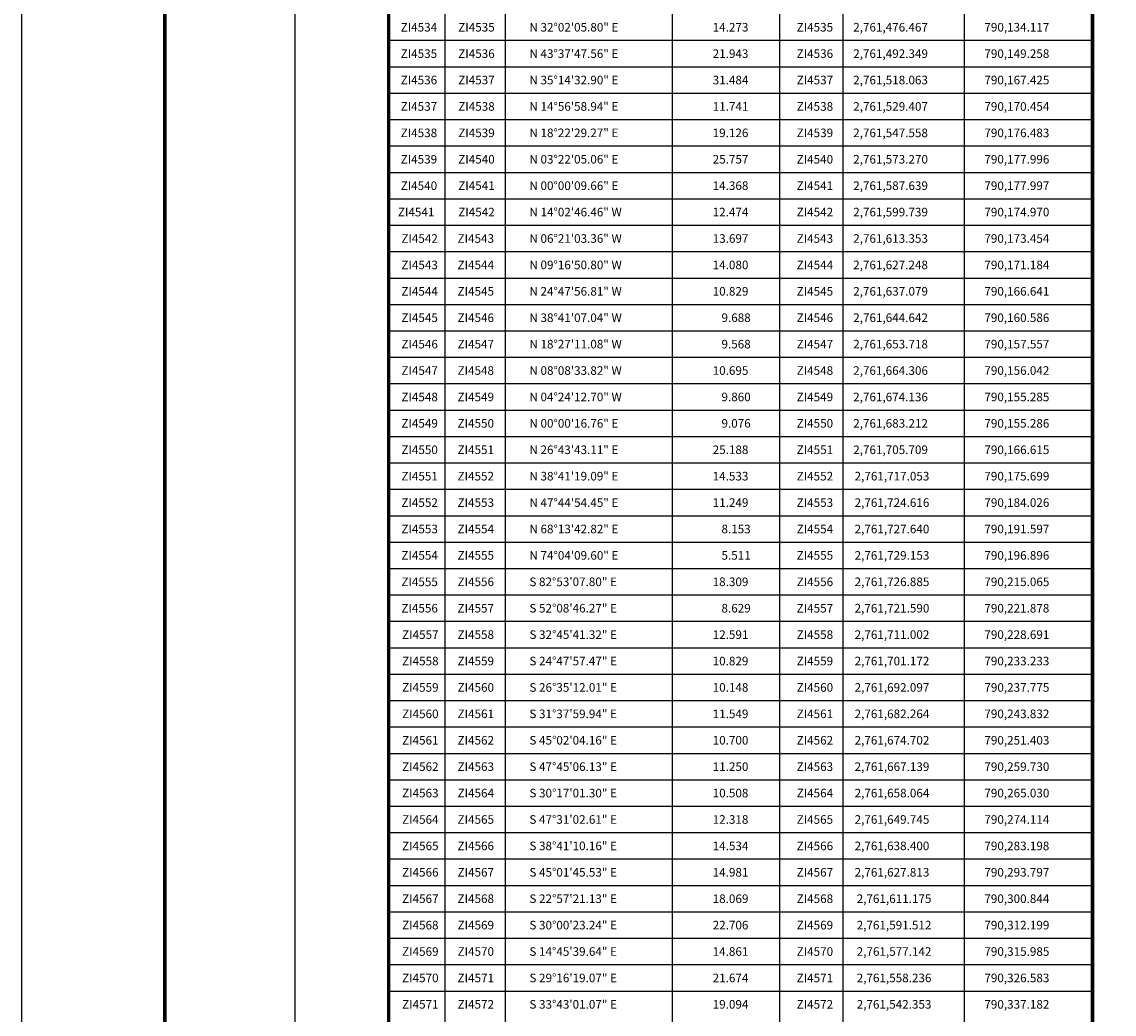
# Model space of a CAD drawing. Units: millimetres. Extents: x 789084 to 799291, y 2760400 to 2762200.
# Drawn here: x 794375 to 794871, y 2760850 to 2761301 of the extents above; entities that cross this region are included whole.
import ezdxf
from ezdxf.enums import TextEntityAlignment as Align

# ---------------------------------------------------------------- set-up
doc = ezdxf.new("R2010")
doc.units = ezdxf.units.MM
doc.header["$LTSCALE"] = 40
for name, color, linetype in [('CVL_CUADCON_TX', 2, 'Continuous'), ('Lomo', 7, 'Continuous'), ('MARGEN', 7, 'Continuous')]:
    doc.layers.add(name, color=color, linetype=linetype)
doc.styles.add('SIMPLEX1', font='SIMPLEX1.shx')

msp = doc.modelspace()

# ---------------------------------------------------------------- linework, layer by layer
at = {"layer": 'CVL_CUADCON_TX', "color": 7}
for p, q in [((794594.64, 2762048.22), (794594.64, 2760512.95)), ((794670.5, 2762048.22), (794670.5, 2760512.95)), ((794719.31, 2762048.22), (794719.31, 2760512.95)), ((794748.21, 2762048.22), (794748.21, 2760512.95)), ((794567.2, 2762035.31), (794567.2, 2760512.95)), ((794803.31, 2762035.31), (794803.31, 2760512.95)), ((794541.7, 2761292.95), (794861.6, 2761292.95)), ((794541.7, 2761280.95), (794861.6, 2761280.95)), ((794541.7, 2761268.95), (794861.6, 2761268.95)), ((794541.7, 2761256.95), (794861.6, 2761256.95)), ((794541.7, 2761244.95), (794861.6, 2761244.95)), ((794541.7, 2761232.95), (794861.6, 2761232.95)), ((794541.7, 2761220.95), (794861.6, 2761220.95)), ((794541.7, 2761208.95), (794861.6, 2761208.95)), ((794541.7, 2761196.95), (794861.6, 2761196.95)), ((794541.7, 2761184.95), (794861.6, 2761184.95)), ((794541.7, 2761172.95), (794861.6, 2761172.95)), ((794541.7, 2761160.95), (794861.6, 2761160.95)), ((794541.7, 2761148.95), (794861.6, 2761148.95)), ((794541.7, 2761136.95), (794861.6, 2761136.95)), ((794541.7, 2761124.95), (794861.6, 2761124.95)), ((794541.7, 2761112.95), (794861.6, 2761112.95)), ((794541.7, 2761100.95), (794861.6, 2761100.95)), ((794541.7, 2761088.95), (794861.6, 2761088.95)), ((794541.7, 2761076.95), (794861.6, 2761076.95)), ((794541.7, 2761064.95), (794861.6, 2761064.95)), ((794541.7, 2761052.95), (794861.6, 2761052.95)), ((794541.7, 2761040.95), (794861.6, 2761040.95)), ((794541.7, 2761028.95), (794861.6, 2761028.95)), ((794541.7, 2761016.95), (794861.6, 2761016.95)), ((794541.7, 2761004.95), (794861.6, 2761004.95)), ((794541.7, 2760992.95), (794861.6, 2760992.95)), ((794541.7, 2760980.95), (794861.6, 2760980.95)), ((794541.7, 2760968.95), (794861.6, 2760968.95)), ((794541.7, 2760956.95), (794861.6, 2760956.95)), ((794541.7, 2760944.95), (794861.6, 2760944.95)), ((794541.7, 2760932.95), (794861.6, 2760932.95)), ((794541.7, 2760920.95), (794861.6, 2760920.95)), ((794541.7, 2760908.95), (794861.6, 2760908.95)), ((794541.7, 2760896.95), (794861.6, 2760896.95)), ((794541.7, 2760884.95), (794861.6, 2760884.95)), ((794541.7, 2760872.95), (794861.6, 2760872.95)), ((794541.7, 2760860.95), (794861.6, 2760860.95))]:
    msp.add_line(p, q, dxfattribs=at)
at = {"layer": 'CVL_CUADCON_TX', "color": 7, "const_width": 1.6, "flags": 128}
msp.add_lwpolyline([(794541.7, 2760512.95), (794541.7, 2762067.22), (794861.6, 2762067.22), (794861.6, 2760512.95)], dxfattribs=at)
at = {"layer": 'Lomo', "color": 255, "linetype": 'Continuous', "elevation": 2.32}
msp.add_lwpolyline([(794375.02, 2762200.22), (796775.02, 2762200.22), (796775.02, 2760400.22), (794375.02, 2760400.22)], close=True, dxfattribs=at)
at = {"layer": 'Lomo', "color": 7, "linetype": 'Continuous', "const_width": 1.6}
msp.add_lwpolyline([(794439.98, 2760463.32), (794439.98, 2762124.62)], dxfattribs=at)
at = {"layer": 'Lomo', "color": 7, "linetype": 'Continuous'}
msp.add_lwpolyline([(794499.22, 2762096.34), (796299.22, 2762096.34), (796299.22, 2760496.34), (794499.22, 2760496.34)], close=True, dxfattribs=at)
msp.add_lwpolyline([(794499.22, 2762096.34), (796299.22, 2762096.34), (796299.22, 2760496.34), (794499.22, 2760496.34)], close=True, dxfattribs=at)
msp.add_lwpolyline([(794499.22, 2762096.34), (796299.22, 2762096.34), (796299.22, 2760496.34), (794499.22, 2760496.34)], close=True, dxfattribs=at)
msp.add_lwpolyline([(794499.22, 2762096.34), (796299.22, 2762096.34), (796299.22, 2760496.34), (794499.22, 2760496.34)], close=True, dxfattribs=at)
at = {"layer": 'MARGEN', "color": 7, "linetype": 'Continuous'}
msp.add_lwpolyline([(794499.22, 2762096.34), (796299.22, 2762096.34), (796299.22, 2760496.34), (794499.22, 2760496.34)], close=True, dxfattribs=at)

# ---------------------------------------------------------------- texts
at = {"layer": 'CVL_CUADCON_TX', "color": 7, "style": 'SIMPLEX1'}
for s, p in [('  ZI4534', (794554.29, 2761296.95)), ('  ZI4535', (794580.45, 2761296.95)), ('  ZI4535', (794734.25, 2761296.95)), ('  ZI4535', (794554.29, 2761284.95)), ('  ZI4536', (794580.45, 2761284.95)), ('  ZI4536', (794734.25, 2761284.95)), ('  ZI4536', (794554.29, 2761272.95)), ('  ZI4537', (794580.45, 2761272.95)), ('  ZI4537', (794734.25, 2761272.95)), ('  ZI4537', (794554.29, 2761260.95)), ('  ZI4538', (794580.45, 2761260.95)), ('  ZI4538', (794734.25, 2761260.95)), ('  ZI4538', (794554.29, 2761248.95)), ('  ZI4539', (794580.45, 2761248.95)), ('  ZI4539', (794734.25, 2761248.95)), ('  ZI4539', (794554.29, 2761236.95)), ('  ZI4540', (794580.45, 2761236.95)), ('  ZI4540', (794734.25, 2761236.95)), ('  ZI4540', (794554.29, 2761224.95)), ('  ZI4541', (794580.45, 2761224.95)), ('  ZI4541', (794734.25, 2761224.95)), ('  ZI4541', (794553.02, 2761212.95)), ('  ZI4542', (794580.45, 2761212.95)), ('  ZI4542', (794734.25, 2761212.95)), ('  ZI4542', (794554.61, 2761200.95)), ('  ZI4543', (794580.13, 2761200.95)), ('  ZI4543', (794734.25, 2761200.95)), ('  ZI4543', (794554.61, 2761188.95)), ('  ZI4544', (794580.13, 2761188.95)), ('  ZI4544', (794734.25, 2761188.95)), ('  ZI4544', (794554.61, 2761176.95)), ('  ZI4545', (794580.13, 2761176.95)), ('  ZI4545', (794734.25, 2761176.95)), ('  ZI4545', (794554.61, 2761164.95)), ('  ZI4546', (794580.13, 2761164.95)), ('  ZI4546', (794734.25, 2761164.95)), ('  ZI4546', (794554.61, 2761152.95)), ('  ZI4547', (794580.13, 2761152.95)), ('  ZI4547', (794734.25, 2761152.95)), ('  ZI4547', (794554.61, 2761140.95)), ('  ZI4548', (794580.13, 2761140.95)), ('  ZI4548', (794734.25, 2761140.95)), ('  ZI4548', (794554.61, 2761128.95)), ('  ZI4549', (794580.13, 2761128.95)), ('  ZI4549', (794734.25, 2761128.95)), ('  ZI4549', (794554.61, 2761116.95)), ('  ZI4550', (794580.13, 2761116.95)), ('  ZI4550', (794734.25, 2761116.95)), ('  ZI4550', (794554.61, 2761104.95)), ('  ZI4551', (794580.13, 2761104.95)), ('  ZI4551', (794734.25, 2761104.95)), ('  ZI4551', (794554.61, 2761092.95)), ('  ZI4552', (794580.13, 2761092.95)), ('  ZI4552', (794734.25, 2761092.95)), ('  ZI4552', (794554.61, 2761080.95)), ('  ZI4553', (794580.13, 2761080.95)), ('  ZI4553', (794734.25, 2761080.95)), ('  ZI4553', (794554.61, 2761068.95)), ('  ZI4554', (794580.13, 2761068.95)), ('  ZI4554', (794734.25, 2761068.95)), ('  ZI4554', (794554.61, 2761056.95)), ('  ZI4555', (794580.13, 2761056.95)), ('  ZI4555', (794734.25, 2761056.95)), ('  ZI4555', (794554.61, 2761044.95)), ('  ZI4556', (794580.13, 2761044.95)), ('  ZI4556', (794734.25, 2761044.95)), ('  ZI4556', (794554.61, 2761032.95)), ('  ZI4557', (794580.13, 2761032.95)), ('  ZI4557', (794734.25, 2761032.95)), ('  ZI4557', (794554.93, 2761020.95)), ('  ZI4558', (794580.13, 2761020.95)), ('  ZI4558', (794734.25, 2761020.95)), ('  ZI4558', (794554.93, 2761008.95)), ('  ZI4559', (794580.13, 2761008.95)), ('  ZI4559', (794734.25, 2761008.95)), ('  ZI4559', (794554.93, 2760996.95)), ('  ZI4560', (794580.13, 2760996.95)), ('  ZI4560', (794734.25, 2760996.95)), ('  ZI4560', (794554.93, 2760984.95)), ('  ZI4561', (794580.13, 2760984.95)), ('  ZI4561', (794734.25, 2760984.95)), ('  ZI4561', (794554.93, 2760972.95)), ('  ZI4562', (794580.13, 2760972.95)), ('  ZI4562', (794734.25, 2760972.95)), ('  ZI4562', (794554.93, 2760960.95)), ('  ZI4563', (794580.13, 2760960.95)), ('  ZI4563', (794734.25, 2760960.95)), ('  ZI4563', (794554.93, 2760948.95)), ('  ZI4564', (794580.13, 2760948.95)), ('  ZI4564', (794734.25, 2760948.95)), ('  ZI4564', (794554.93, 2760936.95)), ('  ZI4565', (794580.13, 2760936.95)), ('  ZI4565', (794734.25, 2760936.95)), ('  ZI4565', (794554.93, 2760924.95)), ('  ZI4566', (794580.13, 2760924.95)), ('  ZI4566', (794734.25, 2760924.95)), ('  ZI4566', (794554.93, 2760912.95)), ('  ZI4567', (794580.13, 2760912.95)), ('  ZI4567', (794734.25, 2760912.95)), ('  ZI4567', (794554.93, 2760900.95)), ('  ZI4568', (794580.13, 2760900.95)), ('  ZI4568', (794734.25, 2760900.95)), ('  ZI4568', (794554.93, 2760888.95)), ('  ZI4569', (794580.13, 2760888.95)), ('  ZI4569', (794734.25, 2760888.95)), ('  ZI4569', (794554.93, 2760876.95)), ('  ZI4570', (794580.13, 2760876.95)), ('  ZI4570', (794734.25, 2760876.95)), ('  ZI4570', (794554.93, 2760864.95)), ('  ZI4571', (794580.13, 2760864.95)), ('  ZI4571', (794734.25, 2760864.95)), ('  ZI4571', (794554.93, 2760852.95)), ('  ZI4572', (794580.13, 2760852.95)), ('  ZI4572', (794734.25, 2760852.95))]:
    msp.add_text(s, height=3.9, dxfattribs=at).set_placement(p, align=Align.CENTER)
for s, p in [('N 32%%d02\'05.80" E', (794605.7, 2761296.95)), ('14.273', (794688.98, 2761296.95)), ('2,761,476.467', (794752.85, 2761296.95)), ('790,134.117', (794812.46, 2761296.95)), ('N 43%%d37\'47.56" E', (794605.7, 2761284.95)), ('21.943', (794688.98, 2761284.95)), ('2,761,492.349', (794752.85, 2761284.95)), ('790,149.258', (794812.46, 2761284.95)), ('N 35%%d14\'32.90" E', (794605.7, 2761272.95)), ('31.484', (794688.98, 2761272.95)), ('2,761,518.063', (794752.85, 2761272.95)), ('790,167.425', (794812.46, 2761272.95)), ('N 14%%d56\'58.94" E', (794605.7, 2761260.95)), ('11.741', (794688.98, 2761260.95)), ('2,761,529.407', (794752.85, 2761260.95)), ('790,170.454', (794812.46, 2761260.95)), ('N 18%%d22\'29.27" E', (794605.7, 2761248.95)), ('19.126', (794688.98, 2761248.95)), ('2,761,547.558', (794752.85, 2761248.95)), ('790,176.483', (794812.46, 2761248.95)), ('N 03%%d22\'05.06" E', (794605.7, 2761236.95)), ('25.757', (794688.98, 2761236.95)), ('2,761,573.270', (794752.85, 2761236.95)), ('790,177.996', (794812.46, 2761236.95)), ('N 00%%d00\'09.66" E', (794605.7, 2761224.95)), ('14.368', (794688.98, 2761224.95)), ('2,761,587.639', (794752.85, 2761224.95)), ('790,177.997', (794812.46, 2761224.95)), ('N 14%%d02\'46.46" W', (794605.7, 2761212.95)), ('12.474', (794688.98, 2761212.95)), ('2,761,599.739', (794752.85, 2761212.95)), ('790,174.970', (794812.46, 2761212.95)), ('N 06%%d21\'03.36" W', (794605.7, 2761200.95)), ('13.697', (794688.98, 2761200.95)), ('2,761,613.353', (794752.85, 2761200.95)), ('790,173.454', (794812.46, 2761200.95)), ('N 09%%d16\'50.80" W', (794605.7, 2761188.95)), ('14.080', (794688.98, 2761188.95)), ('2,761,627.248', (794752.85, 2761188.95)), ('790,171.184', (794812.46, 2761188.95)), ('N 24%%d47\'56.81" W', (794605.7, 2761176.95)), ('10.829', (794688.98, 2761176.95)), ('2,761,637.079', (794752.85, 2761176.95)), ('790,166.641', (794812.46, 2761176.95)), ('N 38%%d41\'07.04" W', (794605.7, 2761164.95)), ('9.688', (794692.98, 2761164.95)), ('2,761,644.642', (794752.85, 2761164.95)), ('790,160.586', (794812.46, 2761164.95)), ('N 18%%d27\'11.08" W', (794605.7, 2761152.95)), ('9.568', (794692.98, 2761152.95)), ('2,761,653.718', (794752.85, 2761152.95)), ('790,157.557', (794812.46, 2761152.95)), ('N 08%%d08\'33.82" W', (794605.7, 2761140.95)), ('10.695', (794688.98, 2761140.95)), ('2,761,664.306', (794752.85, 2761140.95)), ('790,156.042', (794812.46, 2761140.95)), ('N 04%%d24\'12.70" W', (794605.7, 2761128.95)), ('9.860', (794692.98, 2761128.95)), ('2,761,674.136', (794752.85, 2761128.95)), ('790,155.285', (794812.46, 2761128.95)), ('N 00%%d00\'16.76" E', (794605.7, 2761116.95)), ('9.076', (794692.98, 2761116.95)), ('2,761,683.212', (794752.85, 2761116.95)), ('790,155.286', (794812.46, 2761116.95)), ('N 26%%d43\'43.11" E', (794605.7, 2761104.95)), ('25.188', (794688.98, 2761104.95)), ('2,761,705.709', (794752.85, 2761104.95)), ('790,166.615', (794812.46, 2761104.95)), ('N 38%%d41\'19.09" E', (794605.7, 2761092.95)), ('14.533', (794688.98, 2761092.95)), ('2,761,717.053', (794753.49, 2761092.95)), ('790,175.699', (794812.46, 2761092.95)), ('N 47%%d44\'54.45" E', (794605.7, 2761080.95)), ('11.249', (794688.98, 2761080.95)), ('2,761,724.616', (794753.49, 2761080.95)), ('790,184.026', (794812.46, 2761080.95)), ('N 68%%d13\'42.82" E', (794605.7, 2761068.95)), ('8.153', (794692.98, 2761068.95)), ('2,761,727.640', (794753.49, 2761068.95)), ('790,191.597', (794812.46, 2761068.95)), ('N 74%%d04\'09.60" E', (794605.7, 2761056.95)), ('5.511', (794692.98, 2761056.95)), ('2,761,729.153', (794753.49, 2761056.95)), ('790,196.896', (794812.46, 2761056.95)), ('S 82%%d53\'07.80" E', (794605.7, 2761044.95)), ('18.309', (794688.98, 2761044.95)), ('2,761,726.885', (794753.49, 2761044.95)), ('790,215.065', (794812.46, 2761044.95)), ('S 52%%d08\'46.27" E', (794605.7, 2761032.95)), ('8.629', (794692.98, 2761032.95)), ('2,761,721.590', (794753.49, 2761032.95)), ('790,221.878', (794812.46, 2761032.95)), ('S 32%%d45\'41.32" E', (794605.7, 2761020.95)), ('12.591', (794688.98, 2761020.95)), ('2,761,711.002', (794753.49, 2761020.95)), ('790,228.691', (794812.46, 2761020.95)), ('S 24%%d47\'57.47" E', (794605.7, 2761008.95)), ('10.829', (794688.98, 2761008.95)), ('2,761,701.172', (794753.49, 2761008.95)), ('790,233.233', (794812.46, 2761008.95)), ('S 26%%d35\'12.01" E', (794605.7, 2760996.95)), ('10.148', (794688.98, 2760996.95)), ('2,761,692.097', (794753.49, 2760996.95)), ('790,237.775', (794812.46, 2760996.95)), ('S 31%%d37\'59.94" E', (794605.7, 2760984.95)), ('11.549', (794688.98, 2760984.95)), ('2,761,682.264', (794753.49, 2760984.95)), ('790,243.832', (794812.46, 2760984.95)), ('S 45%%d02\'04.16" E', (794605.7, 2760972.95)), ('10.700', (794688.98, 2760972.95)), ('2,761,674.702', (794753.49, 2760972.95)), ('790,251.403', (794812.46, 2760972.95)), ('S 47%%d45\'06.13" E', (794605.7, 2760960.95)), ('11.250', (794688.98, 2760960.95)), ('2,761,667.139', (794753.49, 2760960.95)), ('790,259.730', (794812.46, 2760960.95)), ('S 30%%d17\'01.30" E', (794605.7, 2760948.95)), ('10.508', (794688.98, 2760948.95)), ('2,761,658.064', (794753.49, 2760948.95)), ('790,265.030', (794812.46, 2760948.95)), ('S 47%%d31\'02.61" E', (794605.7, 2760936.95)), ('12.318', (794688.98, 2760936.95)), ('2,761,649.745', (794753.49, 2760936.95)), ('790,274.114', (794812.46, 2760936.95)), ('S 38%%d41\'10.16" E', (794605.7, 2760924.95)), ('14.534', (794688.98, 2760924.95)), ('2,761,638.400', (794753.49, 2760924.95)), ('790,283.198', (794812.46, 2760924.95)), ('S 45%%d01\'45.53" E', (794605.7, 2760912.95)), ('14.981', (794688.98, 2760912.95)), ('2,761,627.813', (794753.49, 2760912.95)), ('790,293.797', (794812.46, 2760912.95)), ('S 22%%d57\'21.13" E', (794605.7, 2760900.95)), ('18.069', (794688.98, 2760900.95)), ('2,761,611.175', (794754.44, 2760900.95)), ('790,300.844', (794812.46, 2760900.95)), ('S 30%%d00\'23.24" E', (794605.7, 2760888.95)), ('22.706', (794688.98, 2760888.95)), ('2,761,591.512', (794754.44, 2760888.95)), ('790,312.199', (794812.46, 2760888.95)), ('S 14%%d45\'39.64" E', (794605.7, 2760876.95)), ('14.861', (794688.98, 2760876.95)), ('2,761,577.142', (794754.44, 2760876.95)), ('790,315.985', (794812.46, 2760876.95)), ('S 29%%d16\'19.07" E', (794605.7, 2760864.95)), ('21.674', (794688.98, 2760864.95)), ('2,761,558.236', (794754.44, 2760864.95)), ('790,326.583', (794812.46, 2760864.95)), ('S 33%%d43\'01.07" E', (794605.7, 2760852.95)), ('19.094', (794688.98, 2760852.95)), ('2,761,542.353', (794754.44, 2760852.95)), ('790,337.182', (794812.46, 2760852.95))]:
    msp.add_text(s, height=3.9, dxfattribs=at).set_placement(p)

doc.saveas('drawing.dxf')
